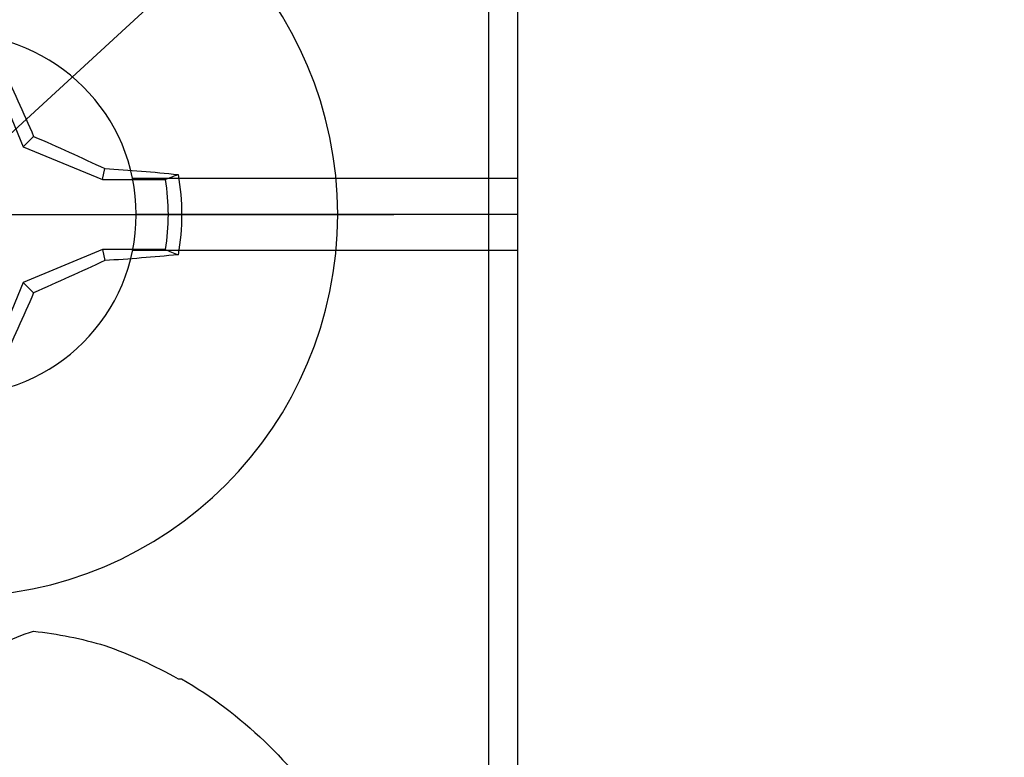
# Model space of a CAD drawing. Units: inches. Extents: x 0 to 32, y 0 to 43.3.
# Drawn here: x 4.4 to 4.9, y 29.6 to 30 of the extents above; entities that cross this region are included whole.
import ezdxf
from ezdxf import colors
from ezdxf.entities.mleader import LeaderData, LeaderLine
from ezdxf.math import Vec2, Vec3

# ---------------------------------------------------------------- set-up
doc = ezdxf.new("R2010")
doc.units = ezdxf.units.IN
doc.header["$LTSCALE"] = 0.25
doc.header["$MEASUREMENT"] = 0
for name, color, linetype in [('Arcadia-Dim', 4, 'Continuous'), ('Arcadia-Profile', 6, 'Continuous'), ('Arcadia-Text', 3, 'Continuous')]:
    doc.layers.add(name, color=color, linetype=linetype)
doc.styles.get("Standard").update_dxf_attribs({"font": 'ARIALN.TTF'})
doc.dimstyles.new('Arcadia-2', dxfattribs={"dimscale": 2, "dimtxt": 0.0938, "dimasz": 0.0938, "dimexe": 0.0546, "dimexo": 0.0469, "dimgap": 0.0469, "dimtad": 0, "dimtih": 1, "dimdec": 4, "dimzin": 3, "dimdsep": 46, "dimlunit": 4, "dimtxsty": 'Standard', "dimblk": 'ARCHTICK', "dimcen": 0.0469, "dimdle": 0.0546, "dimclrd": 256, "dimclre": 256, "dimclrt": 256, "dimadec": 0, "dimazin": 0, "dimtfac": 0.75, "dimtdec": 4, "dimtix": 1, "dimtmove": 2, "dimatfit": 3, "dimfxl": 1, "dimtolj": 1, "dimtzin": 3, "dimlwd": -3, "dimlwe": -3, "dimarcsym": 0})

# ---------------------------------------------------------------- blocks, each defined once
blk = doc.blocks.new('Clip OPG1999-23')
at = {"layer": 'Arcadia-Profile'}
for p, q in [((0.3125, -0.4800000000000182), (0.0984898471924911, -0.4800000000000182)), ((0.3125, -0.5000000000000142), (0.1005000000000003, -0.5000000000000142)), ((0.3125, -0.5200000000000102), (0.09848984719248932, -0.5200000000000244))]:
    blk.add_line(p, q, dxfattribs=at)
blk.add_lwpolyline([(-0.3125, -0.875), (0.3125, -0.875), (0.3125, 0), (-0.3125, 0)], close=True, dxfattribs=at)
blk.add_circle((0, -0.5000000000000142), 0.1005, dxfattribs=at)
blk = doc.blocks.new('Dynblock #12-11 x 0.500 PHSMS')
at = {"layer": 'Arcadia-Profile'}
for p, q in [((0.03771872285093814, 0.03771872285093859), (0.0194582094105975, 0.08180350765418833)), ((0.03771872285093814, 0.03771872285093859), (0.04346974294249861, 0.04346974294249996)), ((0.08180350765418787, 0.01945820941059663), (0.03771872285093814, 0.03771872285093859)), ((0.08180350765418787, 0.01945820941059663), (0.08301937862303888, 0.02557083887085289)), ((0.1165831721301949, 0.01945820941059663), (0.08180350765418787, 0.01945820941059663)), ((-0.2437500025681038, 2.945275567674487e-17), (0.2437500025681038, -3.980103669738733e-19)), ((0.03771872285093814, -0.03771872285093857), (0.08180350765418787, -0.0194582094105966)), ((0.08180350765418787, -0.0194582094105966), (0.08301937862303888, -0.02557083887085286)), ((0.08180350765418787, -0.0194582094105966), (0.1165831721301949, -0.0194582094105966)), ((0.0194582094105975, -0.0818035076541883), (0.03771872285093814, -0.03771872285093857)), ((0.03771872285093814, -0.03771872285093857), (0.04346974294249861, -0.04346974294249993))]:
    blk.add_line(p, q, dxfattribs=at)
blk.add_circle((0, 1.45273726548855e-17), 0.2125000025681038, dxfattribs=at)
for centre, radius, start, end in [((-1.202575894596951, -0.4966257280509203), 1.358062166698822, 23.43420377324497, 25.26577860134941), ((-0.4961645308888176, -1.201556827749891), 1.356943739151888, 64.73346651900438, 66.5665511064012), ((0.01752312351880647, -1.049860647382984), 1.07742407670277, 84.34171461419801, 86.51485967576355), ((0, 1.45273726548855e-17), 0.1257476568496343, 349.7787883493235, 10.22121165067789), ((0, 1.45273726548855e-17), 0.1181958493012848, 350.5244426087094, 9.475557391291966), ((-0.496625728050855, 1.202575894596813), 1.35806216669867, 293.4342037732454, 295.2657786013501), ((0.01734550854192918, 1.05208191164329), 1.079652030935026, 273.4873828275213, 275.656042882519), ((-1.201556827748782, 0.4961645308883091), 1.356943739150668, 334.7334665190045, 336.566551106403)]:
    blk.add_arc(centre, radius, start, end, dxfattribs=at)
blk.add_open_spline([(0.1165831758853457, 0.01945820887282991), (0.1189758199223583, 0.02040984604187603), (0.1213652672420551, 0.02136172535426574), (0.1237520391998466, 0.02231380731862977)], degree=3, dxfattribs=at)
blk.add_open_spline([(0.1165831758853457, -0.01945820887282899), (0.117855751325223, -0.01996435607662093), (0.1191274205158219, -0.02047057201040524), (0.1203982659997926, -0.02097685026228245), (0.121516811987707, -0.021422455581376), (0.1226347197310993, -0.02186810922369496), (0.1237520391998466, -0.02231380731862885)], degree=3, knots=[0.000875612948013816, 0.000875612948013816, 0.000875612948013816, 0.000875612948013816, 0.001117964979335113, 0.001117964979335113, 0.001117964979335113, 0.001331273248007774, 0.001331273248007774, 0.001331273248007774, 0.001331273248007774], dxfattribs=at)
blk = doc.blocks.new('*U5')
at = {"layer": 'Arcadia-Profile'}
blk.add_line((-0.1168615697508173, -0.1237520369014944), (-0.1168615697508173, -0.1257476613719879), dxfattribs=at)
for centre, radius, start, end in [((-0.0873514715907362, -0.05759104008879534), 0.05768475936349584, 146.2831240602439, 165.8299156210653), ((0.06410796293739907, -0.02236594419175875), 0.2084600272921267, 185.8103878085098, 196.9154112363826), ((0.1006822481016378, -0.0005451414323718318), 0.2500105033332838, 199.2616796424708, 209.5252370404625), ((0.09766265544913111, 0), 0.2486626572739935, 210.3775508006482, 237.0051467585517)]:
    blk.add_arc(centre, radius, start, end, dxfattribs=at)
blk = doc.blocks.new('_ArchTick')
at = {"color": 0, "linetype": 'ByBlock', "lineweight": -3, "const_width": 0.15}
blk.add_lwpolyline([(-0.5, -0.5), (0.5, 0.5)], dxfattribs=at)
blk = doc.blocks.new('*D35')
at = {"layer": 'Arcadia-Dim', "lineweight": -3, "transparency": 16777216}
for p, q in [((2.899195762962039, 29.47453514456034), (2.899195762962039, 30.98993514394901)), ((4.625195774819248, 29.45046407674848), (4.625195774819248, 30.98993514394901)), ((2.789995762962039, 30.88073514394901), (3.543163811182595, 30.88073514394901)), ((4.734395774819249, 30.88073514394901), (3.981227726598693, 30.88073514394901))]:
    blk.add_line(p, q, dxfattribs=at)
at = {"layer": 'Defpoints', "color": 0, "lineweight": -3, "transparency": 16777216}
for p in [(2.899195762962039, 30.88073514394901), (2.899195762962039, 29.38073514456034), (4.625195774819248, 29.35666407674848)]:
    blk.add_point(p, dxfattribs=at)
at = {"layer": 'Arcadia-Dim', "lineweight": -3, "transparency": 16777216, "xscale": 0.1876, "yscale": 0.1876, "zscale": 0.1876, "rotation": 180}
blk.add_blockref('_ArchTick', (2.899195762962039, 30.88073514394901), dxfattribs=at)
at = {"layer": 'Arcadia-Dim', "lineweight": -3, "transparency": 16777216, "xscale": 0.1876, "yscale": 0.1876, "zscale": 0.1876}
blk.add_blockref('_ArchTick', (4.625195774819248, 30.88073514394901), dxfattribs=at)
at = {"layer": 'Arcadia-Dim', "lineweight": -3, "transparency": 16777216, "insert": (3.762195768890644, 30.88073514394901), "char_height": 0.1876, "attachment_point": 5}
blk.add_mtext('\\A1;1{\\H0.75x;\\S3/4;}"', dxfattribs=at)

msp = doc.modelspace()

# ---------------------------------------------------------------- block references
at = {"lineweight": -3, "xscale": -1}
for name, p, rotation in [('Dynblock #12-11 x 0.500 PHSMS', (4.328650400802383, 29.88073514456035), 180), ('*U5', (4.328650400802383, 29.50573514456034), 90)]:
    msp.add_blockref(name, p, dxfattribs=dict(at, rotation=rotation))
at = {"layer": 'Arcadia-Profile', "xscale": -1, "rotation": 180}
msp.add_blockref('Clip OPG1999-23', (4.328650400802383, 29.38073514456034), dxfattribs=at)

# ---------------------------------------------------------------- dimensions: what is measured, and where the dimension line sits
at = {"layer": 'Arcadia-Dim', "lineweight": -3}
dim = msp.add_linear_dim(base=(2.899195762962039, 30.88073514394901), p1=(4.625195774819248, 29.35666407674848), p2=(2.899195762962039, 29.38073514456034), dimstyle='Arcadia-2', dxfattribs=at)
dim.commit()
dim.dimension.update_dxf_attribs({"geometry": '*D35', "text_midpoint": (3.762195768890644, 30.88073514394901)})

# ---------------------------------------------------------------- leaders
at = {"layer": 'Arcadia-Text', "lineweight": -3}
ml = msp.add_multileader_mtext('Standard', dxfattribs=at)
ml.set_content('VTLTG', color=256)
ml.set_leader_properties()
ml.build(insert=Vec2(0, 0))
ml.multileader.update_dxf_attribs({"dogleg_length": 0.1875, "arrow_head_size": 0.24})
ctx = ml.context
ctx.base_point, ctx.char_height, ctx.arrow_head_size, ctx.landing_gap_size, ctx.plane_origin = Vec3(5.312891543789648, 30.63073514394831), 0.1875, 0.24, 0.125, Vec3(8.550127068302395, 33.22123322506407)
notes = []
notes.append((ctx, [(1, (1, 1, 0), (5.125391543789648, 30.63073514394831), (1, 0), 0.1875, [(0, [(3.836722882985319, 29.44471824626073)], 0, [])])]))
ctx.mtext.insert, ctx.mtext.flow_direction = Vec3(5.437891543789648, 30.72608388201107), 5
for ctx, leaders in notes:
    for number, flags, end, landing, length, lines in leaders:
        leader = LeaderData()
        leader.index, (leader.has_last_leader_line, leader.has_dogleg_vector, leader.attachment_direction) = number, flags
        leader.last_leader_point, leader.dogleg_vector, leader.dogleg_length = Vec3(end), Vec3(landing), length
        for number, points, colour, breaks in lines:
            line = LeaderLine()
            line.index, line.vertices, line.color, line.breaks = number, Vec3.list(points), colors.encode_raw_color(colour), breaks
            leader.lines.append(line)
        ctx.leaders.append(leader)

doc.saveas('drawing.dxf')
